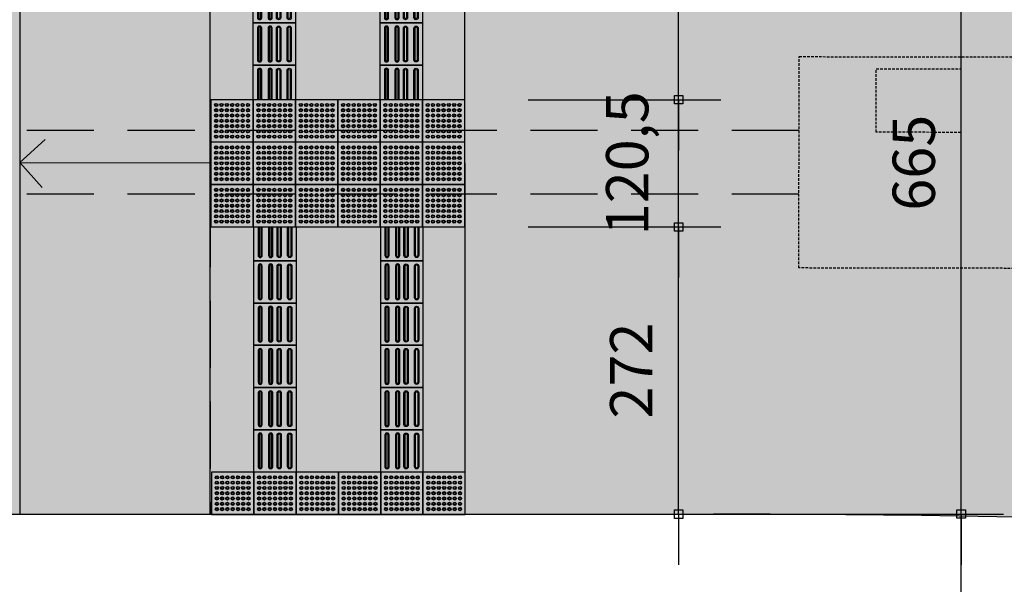
# Model space of a CAD drawing. Units: centimetres. Extents: x 27716 to 65900, y -264435 to -218195.
# Drawn here: x 49527 to 50458, y -236639 to -236105 of the extents above; entities that cross this region are included whole.
import ezdxf

# ---------------------------------------------------------------- set-up
doc = ezdxf.new("R2010")
doc.units = ezdxf.units.CM
doc.header["$LTSCALE"] = 10
doc.linetypes.add('DASHED2', pattern=[9.524999999999999, 6.35, -3.175])
doc.linetypes.add('HIDDEN', pattern=[0.375, 0.25, -0.125])
for name, color, linetype in [('A-02', 2, 'Continuous'), ('COTA 200', 10, 'Continuous'), ('HACHURA PAV. EM CONCRETO', 254, 'Continuous'), ('HACHURA PAVER PASSEIO', 8, 'Continuous'), ('PG-ESTAÇÃO', 8, 'Continuous'), ('PG-MF', 3, 'Continuous'), ('PISO', 1, 'Continuous'), ('PROJECAO-2', 2, 'HIDDEN')]:
    doc.layers.add(name, color=color, linetype=linetype)
doc.styles.add('REGUA80', font='simplex.shx')
doc.dimstyles.new('Copy of COTA 200', dxfattribs={"dimscale": 50, "dimtxt": 2, "dimasz": 0.01, "dimexe": 2, "dimexo": 3, "dimgap": 0.98, "dimtad": 1, "dimrnd": 0.5, "dimtxsty": 'REGUA80', "dimblk": 'COTAPT', "dimcen": 4, "dimdle": 4, "dimclrd": 256, "dimclre": 256, "dimclrt": 3, "dimadec": 0, "dimazin": 0, "dimtfac": 1, "dimtix": 1, "dimtmove": 2, "dimatfit": 2, "dimfxl": 1, "dimlwd": -1, "dimlwe": -1, "dimarcsym": 0})

# ---------------------------------------------------------------- blocks, each defined once
blk = doc.blocks.new('COTAPT')
at = {"color": 0, "linetype": 'ByBlock'}
for q in [(-239.8583066783031, 0), (239.8583066783031, 0)]:
    blk.add_line((0, 0), q, dxfattribs=at)
at = {"color": 6, "linetype": 'ByBlock'}
blk.add_lwpolyline([(-20, 20), (20, 20), (20, -20), (-20, -20)], close=True, dxfattribs=at)
blk = doc.blocks.new('*D46')
at = {"layer": 'COTA 200', "ltscale": 0.5}
for p, q in [((50115.0754429677, -235908.0317182461), (50457.44571117708, -235908.0317182461)), ((50417.44571117708, -236572.7320676505), (50417.44571117708, -235908.2317182462)), ((50115.07544283895, -236572.9320676505), (50457.44571117708, -236572.9320676505))]:
    blk.add_line(p, q, dxfattribs=at)
at = {"layer": 'Defpoints', "color": 0, "ltscale": 0.5}
for p in [(50055.0754429677, -235908.0317182461), (50417.44571117708, -235908.0317182461), (50055.07544283895, -236572.9320676505)]:
    blk.add_point(p, dxfattribs=at)
at = {"layer": 'COTA 200', "ltscale": 0.5, "xscale": 0.2, "yscale": 0.2, "zscale": 0.2}
for p, rotation in [((50417.44571117708, -235908.0317182461), 90), ((50417.44571117708, -236572.9320676505), 270)]:
    blk.add_blockref('COTAPT', p, dxfattribs=dict(at, rotation=rotation))
at = {"layer": 'COTA 200', "color": 3, "ltscale": 0.5, "insert": (50377.84571117711, -236240.4818929483), "char_height": 40, "attachment_point": 5, "rotation": 90, "style": 'REGUA80'}
blk.add_mtext('665', dxfattribs=at)
blk = doc.blocks.new('*D47')
at = {"layer": 'COTA 200', "ltscale": 0.5}
for p, q in [((50115.0754429677, -235908.0317182484), (51891.94944682636, -235908.0317182484)), ((51851.94944682636, -235908.2317182484), (51851.94944682636, -236292.6207295019)), ((51467.94736849042, -236292.8207295019), (51891.94944682636, -236292.8207295019))]:
    blk.add_line(p, q, dxfattribs=at)
at = {"layer": 'Defpoints', "color": 0, "ltscale": 0.5}
for p in [(50055.0754429677, -235908.0317182484), (51407.94736849042, -236292.8207295019), (51851.94944682636, -236292.8207295019)]:
    blk.add_point(p, dxfattribs=at)
at = {"layer": 'COTA 200', "ltscale": 0.5, "xscale": 0.2, "yscale": 0.2, "zscale": 0.2}
for p, rotation in [((51851.94944682636, -235908.0317182484), 90), ((51851.94944682636, -236292.8207295019), 270)]:
    blk.add_blockref('COTAPT', p, dxfattribs=dict(at, rotation=rotation))
at = {"layer": 'COTA 200', "color": 3, "ltscale": 0.5, "insert": (51812.3494468264, -236100.4262238751), "char_height": 40, "attachment_point": 5, "rotation": 90, "style": 'REGUA80'}
blk.add_mtext('385', dxfattribs=at)
blk = doc.blocks.new('*D51')
at = {"layer": 'COTA 200', "ltscale": 0.1}
for p, q in [((50007.95682835722, -236301.2099259538), (50190.23626026706, -236301.2099259538)), ((50150.23626026706, -236572.831718343), (50150.23626026706, -236301.4099259538)), ((50075.27145544111, -236573.031718343), (50190.23626026706, -236573.031718343))]:
    blk.add_line(p, q, dxfattribs=at)
at = {"layer": 'Defpoints', "color": 0, "ltscale": 0.1}
for p in [(49947.95682835722, -236301.2099259538), (50150.23626026706, -236301.2099259538), (50015.27145544111, -236573.031718343)]:
    blk.add_point(p, dxfattribs=at)
at = {"layer": 'COTA 200', "ltscale": 0.1, "xscale": 0.2, "yscale": 0.2, "zscale": 0.2}
for p, rotation in [((50150.23626026706, -236301.2099259538), 90), ((50150.23626026706, -236573.031718343), 270)]:
    blk.add_blockref('COTAPT', p, dxfattribs=dict(at, rotation=rotation))
at = {"layer": 'COTA 200', "color": 3, "ltscale": 0.1, "insert": (50110.6362602671, -236437.1208221484), "char_height": 40, "attachment_point": 5, "rotation": 90, "style": 'REGUA80'}
blk.add_mtext('272', dxfattribs=at)
blk = doc.blocks.new('*D52')
at = {"layer": 'COTA 200', "ltscale": 0.1}
for p, q in [((50007.95681383034, -236180.8204654003), (50190.23626026706, -236180.8204654003)), ((50150.23626026706, -236180.6204654003), (50150.23626026706, -236180.4204654003)), ((50150.23626026706, -236301.2099259538), (50150.23626026706, -236180.8204654003)), ((50007.95682835722, -236301.2099259538), (50190.23626026706, -236301.2099259538)), ((50150.23626026706, -236301.4099259538), (50150.23626026706, -236301.6099259538))]:
    blk.add_line(p, q, dxfattribs=at)
at = {"layer": 'Defpoints', "color": 0, "ltscale": 0.1}
for p in [(49947.95681383034, -236180.8204654003), (50150.23626026706, -236180.8204654003), (49947.95682835722, -236301.2099259538)]:
    blk.add_point(p, dxfattribs=at)
at = {"layer": 'COTA 200', "ltscale": 0.1, "xscale": 0.2, "yscale": 0.2, "zscale": 0.2}
for p, rotation in [((50150.23626026706, -236180.8204654003), 270), ((50150.23626026706, -236301.2099259538), 90)]:
    blk.add_blockref('COTAPT', p, dxfattribs=dict(at, rotation=rotation))
at = {"layer": 'COTA 200', "color": 3, "ltscale": 0.1, "insert": (50106.82673645757, -236241.0151956771), "char_height": 40, "attachment_point": 5, "rotation": 90, "style": 'REGUA80'}
blk.add_mtext('120,5', dxfattribs=at)
blk = doc.blocks.new('*D53')
at = {"layer": 'COTA 200', "ltscale": 0.1}
for p, q in [((50150.23626026706, -236180.6204654003), (50150.23626026706, -235908.2317182462)), ((50175.0754429677, -235908.0317182461), (50190.23626026706, -235908.0317182461)), ((50007.95681383034, -236180.8204654003), (50190.23626026706, -236180.8204654003))]:
    blk.add_line(p, q, dxfattribs=at)
at = {"layer": 'Defpoints', "color": 0, "ltscale": 0.1}
for p in [(50115.0754429677, -235908.0317182461), (50150.23626026706, -235908.0317182461), (49947.95681383034, -236180.8204654003)]:
    blk.add_point(p, dxfattribs=at)
at = {"layer": 'COTA 200', "ltscale": 0.1, "xscale": 0.2, "yscale": 0.2, "zscale": 0.2}
for p, rotation in [((50150.23626026706, -235908.0317182461), 90), ((50150.23626026706, -236180.8204654003), 270)]:
    blk.add_blockref('COTAPT', p, dxfattribs=dict(at, rotation=rotation))
at = {"layer": 'COTA 200', "color": 3, "ltscale": 0.1, "insert": (50110.6362602671, -236044.4260918232), "char_height": 40, "attachment_point": 5, "rotation": 90, "style": 'REGUA80'}
blk.add_mtext('273', dxfattribs=at)
blk = doc.blocks.new('*D62')
at = {"layer": 'COTA 200', "ltscale": 0.1}
for p, q in [((50315.27145535077, -236572.9320676505), (50457.44571117708, -236572.9320676505)), ((50417.44571117708, -237972.6028192012), (50417.44571117708, -236573.1320676505)), ((50315.27145523025, -237972.8028192013), (50457.44571117708, -237972.8028192013))]:
    blk.add_line(p, q, dxfattribs=at)
at = {"layer": 'Defpoints', "color": 0, "ltscale": 0.1}
for p in [(50255.27145535077, -236572.9320676505), (50417.44571117708, -236572.9320676505), (50255.27145523025, -237972.8028192013)]:
    blk.add_point(p, dxfattribs=at)
at = {"layer": 'COTA 200', "ltscale": 0.1, "xscale": 0.2, "yscale": 0.2, "zscale": 0.2}
for p, rotation in [((50417.44571117708, -236572.9320676505), 90), ((50417.44571117708, -237972.8028192013), 270)]:
    blk.add_blockref('COTAPT', p, dxfattribs=dict(at, rotation=rotation))
at = {"layer": 'COTA 200', "color": 3, "ltscale": 0.1, "insert": (50377.84571117711, -237272.8674434259), "char_height": 40, "attachment_point": 5, "rotation": 90, "style": 'REGUA80'}
blk.add_mtext('1400', dxfattribs=at)
blk = doc.blocks.new('piso tatil alerta')
blk.add_lwpolyline([(0, 0), (40, 0), (40, 40), (0, 40)], close=True)
for centre, radius in [((5, 35), 1.5), ((5, 30), 1.5), ((5, 35), 1), ((5, 30), 1), ((10, 35), 1.5), ((10, 30), 1.5), ((10, 35), 1), ((10, 30), 1), ((15, 35), 1.5), ((15, 30), 1.5), ((15, 35), 1), ((15, 30), 1), ((20, 35), 1.5), ((20, 30), 1.5), ((20, 35), 1), ((20, 30), 1), ((25, 35), 1.5), ((25, 30), 1.5), ((25, 35), 1), ((25, 30), 1), ((30, 35), 1.5), ((30, 30), 1.5), ((30, 35), 1), ((30, 30), 1), ((35, 35), 1.5), ((35, 30), 1.5), ((35, 35), 1), ((35, 30), 1), ((5, 25), 1.5), ((5, 20), 1.5), ((5, 25), 1), ((5, 20), 1), ((10, 25), 1.5), ((10, 20), 1.5), ((10, 25), 1), ((10, 20), 1), ((15, 25), 1.5), ((15, 20), 1.5), ((15, 25), 1), ((15, 20), 1), ((20, 25), 1.5), ((20, 20), 1.5), ((20, 25), 1), ((20, 20), 1), ((25, 25), 1.5), ((25, 20), 1.5), ((25, 25), 1), ((25, 20), 1), ((30, 25), 1.5), ((30, 20), 1.5), ((30, 25), 1), ((30, 20), 1), ((35, 25), 1.5), ((35, 20), 1.5), ((35, 25), 1), ((35, 20), 1), ((5, 15), 1.5), ((5, 10), 1.5), ((5, 15), 1), ((5, 10), 1), ((10, 15), 1.5), ((10, 10), 1.5), ((10, 15), 1), ((10, 10), 1), ((15, 15), 1.5), ((15, 10), 1.5), ((15, 15), 1), ((15, 10), 1), ((20, 15), 1.5), ((20, 10), 1.5), ((20, 15), 1), ((20, 10), 1), ((25, 15), 1.5), ((25, 10), 1.5), ((25, 15), 1), ((25, 10), 1), ((30, 15), 1.5), ((30, 10), 1.5), ((30, 15), 1), ((30, 10), 1), ((35, 15), 1.5), ((35, 10), 1.5), ((35, 15), 1), ((35, 10), 1), ((5, 5.000000000000004), 1.5), ((5, 5.000000000000004), 1), ((10, 5.000000000000004), 1.5), ((10, 5.000000000000004), 1), ((15, 5.000000000000004), 1.5), ((15, 5.000000000000004), 1), ((20, 5.000000000000004), 1.5), ((20, 5.000000000000004), 1), ((25, 5.000000000000004), 1.5), ((25, 5.000000000000004), 1), ((30, 5.000000000000004), 1.5), ((30, 5.000000000000004), 1), ((35, 5.000000000000004), 1.5), ((35, 5.000000000000004), 1)]:
    blk.add_circle(centre, radius)
blk = doc.blocks.new('piso tatil direção')
blk.add_lwpolyline([(0, 0), (0, 40), (40, 40), (40, 0)], close=True)
for points in [[(4, 35, -1), (8, 35), (8, 5, -1), (4, 5)], [(5, 35, -0.9999999999999999), (7, 35), (7, 5, -0.9999999999999999), (5, 5)], [(14, 35, -1), (18, 35), (18, 5, -1), (14, 5)], [(15, 35, -0.9999999999999999), (17, 35), (17, 5, -0.9999999999999999), (15, 5)], [(26, 35, 1), (22, 35), (22, 5, 1), (26, 5)], [(25, 35, 0.9999999999999999), (23, 35), (23, 5, 0.9999999999999999), (25, 5)], [(36, 35, 1), (32, 35), (32, 5, 1), (36, 5)], [(35, 35, 0.9999999999999999), (33, 35), (33, 5, 0.9999999999999999), (35, 5)]]:
    blk.add_lwpolyline(points, format="xyb", close=True)
blk = doc.blocks.new('A$C1B722D74')
at = {"layer": 'HACHURA PAVER PASSEIO', "ltscale": 0.1}
h = blk.add_hatch(dxfattribs=at)
h.set_pattern_fill('AR-HBONE', color=256, scale=0.1, angle=45, style=0)
h.set_pattern_definition([(90, (0, 0), (-10.16, 10.16), [30.48, -10.16]), (180, (8.881784197001252e-16, 10.15999307480079), (-10.16, 10.16), [30.48, -10.16])])
edge = h.paths.add_edge_path()
edge.add_line((49947.95697513431, -235908.1499896343), (50755.27149676575, -235907.7906880595))
edge.add_arc((50755.27149676575, -237272.471490624), 1364.680802564515, 34.72243957252641, 90, ccw=False)
edge.add_arc((51794.72606089048, -236552.1165792831), 100.0160291274041, -94.34933553365983, 34.72243957253062, ccw=False)
edge.add_arc((107573.6102691724, 496836.612021232), 735606.855672241, 265.61460869823554, 265.6506644663361, ccw=False)
edge.add_arc((50187.98928620377, -251450.2677673922), 14877.23074091927, 85.61460869823554, 90.01802864132131)
edge.add_line((50183.30802949105, -236573.0377629731), (49948.50797162508, -236573.2342802854))
edge.add_line((49948.50797162508, -236573.2342802854), (49947.95697513431, -235908.1499896343))
h.paths.add_polyline_path([(50763.95902426896, -236340.9353197058), (50263.95974911936, -236340.0817302056), (50264.30119177338, -236140.0804274192), (50764.30046694627, -236140.9340168646)], flags=16)
edge = h.paths.add_edge_path(flags=16)
edge.add_arc((51407.94736849043, -236292.8207295019), 42.00000040933504, 0, 360)
edge = h.paths.add_edge_path(flags=0)
edge.add_line((51431.85065316071, -236409.2066379804), (51513.94665459266, -236346.4975219414))
edge = h.paths.add_edge_path(flags=16)
edge.add_line((51299.17367223935, -236241.2631730839), (51387.18782149492, -236174.0334736055))
edge = h.paths.add_edge_path(flags=0)
edge.add_line((51392.3145748309, -236178.9259137704), (51302.31809554461, -236247.6698179911))
edge = h.paths.add_edge_path(flags=0)
edge.add_line((51510.5414848508, -236340.2900484122), (51426.7575238438, -236404.2885141521))
edge = h.paths.add_edge_path(flags=16)
edge.add_line((51449.9428028622, -236292.201458512), (51470.4440037399, -236276.5415949838))
edge = h.paths.add_edge_path(flags=0)
edge.add_line((51448.22827364774, -236280.9275091688), (51464.60423676352, -236268.4187129099))
edge = h.paths.add_edge_path(flags=0)
edge.add_line((51430.01763298573, -236257.0869437459), (51446.393595925, -236244.5781473765))
edge = h.paths.add_edge_path(flags=0)
edge.add_line((51419.59173495702, -236252.4671825259), (51440.09293580372, -236236.8073191257))
edge = h.paths.add_edge_path(flags=16)
edge.add_line((51345.45073303345, -236309.0998640376), (51365.95193365514, -236293.4400004473))
edge = h.paths.add_edge_path(flags=0)
edge.add_line((51351.29050008934, -236317.2227460629), (51367.6664629491, -236304.713949742))
edge = h.paths.add_edge_path(flags=0)
edge.add_line((51369.50114084835, -236341.0633116449), (51385.87710361111, -236328.554515165))
edge = h.paths.add_edge_path(flags=0)
edge.add_line((51375.80180112865, -236348.8341397987), (51396.30300168833, -236333.1742764644))
edge = h.paths.add_edge_path(flags=0)
edge.add_line((51424.91953854483, -236414.5009769837), (51517.04750024677, -236344.128937302))
edge = h.paths.add_edge_path(flags=16)
edge.add_line((51513.67882813741, -236337.8935850982), (51419.84548749529, -236409.5682803282))
edge = h.paths.add_edge_path(flags=16)
edge.add_line((51449.94280273419, -236292.201458481), (51473.81920269877, -236273.9634455622))
edge = h.paths.add_edge_path(flags=16)
edge.add_line((51448.22827348873, -236280.9275092658), (51467.99076961377, -236265.8319061603))
edge = h.paths.add_edge_path(flags=16)
edge.add_line((51430.01763266772, -236257.0869439399), (51449.78606448737, -236241.9868065986))
edge = h.paths.add_edge_path(flags=16)
edge.add_line((51419.59173468749, -236252.4671827994), (51443.47803202176, -236234.2216097207))
edge = h.paths.add_edge_path(flags=16)
edge.add_line((51340.18915943638, -236313.118922793), (51365.95193424668, -236293.4400005228))
edge = h.paths.add_edge_path(flags=16)
edge.add_line((51345.80530577067, -236321.4126175886), (51367.66646336413, -236304.713949707))
edge = h.paths.add_edge_path(flags=16)
edge.add_line((51363.44221492291, -236345.691428712), (51385.87710418514, -236328.554515033))
edge = h.paths.add_edge_path(flags=16)
edge.add_line((51369.58348616414, -236353.5840063291), (51396.30300216536, -236333.1742761734))
edge = h.paths.add_edge_path(flags=16)
edge.add_arc((50931.95778225183, -236656.1981729799), 663.1117446274782, 25.914206721172775, 68.7083928831758, ccw=False)
edge.add_line((51528.39327261591, -236366.4018795304), (51550.85620403563, -236355.4284245936))
edge.add_arc((50929.39400327337, -236658.9776132274), 691.6338459738059, 26.03289672951029, 68.58982500322003)
edge.add_line((51181.86949017505, -236015.072724746), (51172.7434371173, -236038.3474998607))
edge = h.paths.add_edge_path(flags=16)
edge.add_line((51642.7679044772, -236548.8814297242), (51633.87612688098, -236572.2467092081))
edge.add_arc((51870.75795831726, -235949.78283311), 666.0137229153855, 204.624745207892, 249.16542003640092, ccw=False)
edge.add_line((51265.31402845545, -236227.2930615793), (51288.04043457352, -236216.8762257381))
edge.add_arc((51844.93187757434, -235977.3764379547), 606.2080728890106, 203.2708711941415, 250.5192940445818)

msp = doc.modelspace()

# ---------------------------------------------------------------- hatches: boundary and pattern name
at = {"layer": 'HACHURA PAV. EM CONCRETO'}
h = msp.add_hatch(color=256, dxfattribs=at)
edge = h.paths.add_edge_path(flags=16)
edge.add_line((50755.791908738, -238638.0315151772), (41111.2309181951, -238638.0317184071))
edge.add_arc((41109.2205134671, -237277.2436190118), 1360.789584463007, 218.9924400877778, 270.08464772896934, ccw=False)
edge.add_arc((40122.27203406394, -238067.0599910616), 97.00100342260991, 84.80134385716292, 223.2121241190547, ccw=False)
edge.add_arc((40321.5952311404, -232424.5910158124), 5549.139014658165, 268.0323180080293, 270.9050369720629)
edge.add_line((40409.24509243484, -237973.0377629496), (50171.31759489237, -237973.0377628786))
edge.add_arc((50109.11859286104, -221375.943452741), 16597.2108577151, 270.2147197308369, 274.2458061893419)
edge.add_line((51337.9013220933, -237927.6050388113), (51788.19460481399, -237892.4783110528))
edge.add_arc((51797.50348428473, -237991.2944148396), 99.25360247669089, -35.56629975083462, 95.38161376042439, ccw=False)
edge.add_arc((50754.99861896362, -237272.5115911636), 1365.520154441769, 270.0114461864522, 325.3433445079364, ccw=False)
edge.add_line((50755.27141389408, -238638.0317183568), (50755.791908738, -238638.0315151772))
edge = h.paths.add_edge_path(flags=16)
edge.add_arc((50200.2823018842, -251127.8779444124), 14554.85007937772, 85.56581635069438, 90.06681995235488, ccw=False)
edge.add_line((51325.57413666602, -236616.5934003158), (51787.14110678548, -236651.8445821617))
edge.add_arc((51797.27273073795, -236553.575864833), 98.78962804542434, 264.113534274385, 396.2595673379248)
edge.add_arc((50760.43090292568, -237263.174856645), 1355.152960168865, 34.52362650479692, 90.2181416364455)
edge.add_line((50755.27145535906, -235908.031718244), (41111.23092491823, -235908.0377629602))
edge.add_arc((41111.49938931227, -237273.6015178974), 1365.56378132669, 90.01126412185012, 140.9181276766807)
edge.add_arc((40126.97171512328, -236476.7861643783), 99.01508143602082, 139.6731264882937, 272.3398373089298)
edge.add_arc((40253.89175290652, -234573.5611949501), 2005.924611477002, 266.4880144352338, 274.5952665813428)
edge.add_line((40414.59956534216, -236573.0377629427), (50183.30795484546, -236573.0377629623))
edge.add_line((50183.30795484546, -236573.0377629623), (50183.30802949204, -236573.0377629731))
edge = h.paths.add_edge_path(flags=16)
edge.add_arc((39354.24921433386, -236008.0317183517), 100.0000000747422, 324.2465590722691, 450.0027422013224)
edge.add_line((39354.24442828968, -235908.0317183915), (39049.22578641298, -235908.0317181253))
edge.add_arc((39049.22578519229, -237208.0317181671), 1300.000000041793, 89.99999994619984, 152.4938965236127)
edge.add_arc((37984.87181710647, -236653.8199980114), 99.99999998427512, 152.4938965163573, 276.6341682207909)
edge.add_line((37996.42476968814, -236753.1504026391), (38682.18931041623, -236673.4151265603))
edge.add_arc((40414.59956719242, -251573.0377613212), 14999.99999853547, 95.08264341330988, 96.63212001136361, ccw=False)
edge.add_arc((39076.85187377466, -236532.4117415863), 100.0000000330957, 275.0826434161737, 339.9957075857498)
edge.add_arc((41111.2309182937, -237273.0377625302), 2064.9999998924, 144.2465590939874, 159.9957076004733, ccw=False)
edge = h.paths.add_edge_path(flags=16)
edge.add_arc((39077.0307363162, -238014.1549059375), 100.0000000517001, 20.0181248300326, 84.93843493663924)
edge.add_arc((40409.24508924779, -222973.0377607724), 15000.00000182699, 263.3624156118306, 264.9384349576962, ccw=False)
edge.add_line((38675.41384259608, -237872.4951087077), (38155.06520741293, -237811.9406703747))
edge.add_arc((38143.50593363544, -237911.2703394983), 99.99999989233726, 83.36218556641887, 209.9068181910937)
edge.add_arc((39227.0527121484, -237288.0317184608), 1349.999999883746, 209.9068181909172, 270.0006294810337)
edge.add_line((39227.06754394583, -238638.0317182631), (39354.24476077253, -238638.0317183448))
edge.add_arc((39354.24051049184, -238538.0317183715), 100.0000000636362, 270.0024352314562, 395.7530466361924)
edge.add_arc((41111.2309180642, -237273.0377633784), 2064.999999583081, 200.0181248470525, 215.7530466837888, ccw=False)
edge = h.paths.add_edge_path(flags=16)
edge.add_line((52647.35720806033, -235908.0317181744), (52512.25753717529, -235908.0317182519))
edge.add_arc((52512.25753734714, -236008.0317181683), 99.99999991635559, 90.00000009846329, 215.7532425698967)
edge.add_arc((50755.27145523108, -237273.0316813973), 2065.000000018786, 17.26015718029163, 35.753242607762786, ccw=False)
edge.add_arc((52822.77422583311, -236630.6476113774), 100.0000000817775, 197.2631754961534, 265.6326366037624)
edge.add_line((52815.15911799498, -236730.3572405462), (53853.27239255552, -236809.6409029987))
edge.add_arc((53860.88750041949, -236709.931273986), 99.99999992818789, 265.6326365821956, 389.9102736737808)
edge.add_arc((52647.35720824241, -237408.0317181789), 1500.000000004502, 29.91027366710518, 90.0000000069547)
edge = h.paths.add_edge_path(flags=16)
edge.add_arc((53902.59841690968, -237827.8405327493), 100.0000000336625, 330.480445083528, 454.4605276045436)
edge.add_line((53894.82118914512, -237728.1434177708), (52816.05725308598, -237812.2962323659))
edge.add_arc((52823.83448083406, -237911.9933471474), 99.99999983603982, 94.46052760390585, 162.8345226371635)
edge.add_arc((50755.2714554561, -237273.0316812531), 2065.000000266303, 324.2467549957803, 342.83452262673495, ccw=False)
edge.add_arc((52512.25748489713, -238538.0317182195), 100.0000000052402, 144.2467549962931, 269.999999996048)
edge.add_line((52512.25748489023, -238638.0317182247), (52684.33580191387, -238638.0317180912))
edge.add_arc((52684.33580191772, -237138.0317181185), 1499.99999997273, 269.9999999998527, 330.4804450770685)
edge = h.paths.add_edge_path()
edge.add_arc((53668.38114156286, -235523.0317198567), 800.0000016647405, 352.2672637631503, 450.0000001393198)
edge.add_line((53668.38113961759, -234723.0317181919), (55680.8683727571, -234723.0317181911))
edge.add_arc((55680.86837252211, -234823.0317178773), 99.9999996862025, 89.99999986535556, 172.2672637680977)
edge.add_line((55581.77772440441, -234809.576481244), (55311.34020415726, -236801.2048338589))
edge.add_arc((55410.43085213819, -236814.6600701835), 99.99999950916218, 172.2672639328042, 268.0785594606984)
edge.add_line((55407.07793432174, -236914.6038435961), (55559.89313193795, -236923.037762947))
edge.add_line((55559.89313193795, -236923.037762947), (63516.08466054955, -236923.0377629373))
edge.add_arc((63524.18548255604, -291894.4175178034), 54971.3803517523, 87.54017121461231, 90.0084433556201, ccw=False)
edge.add_arc((46808.07666219158, -237273.0377668591), 19077.76998305799, -1.2050645092319883, 0.89906016038708, ccw=False)
edge.add_arc((63516.42945995367, -292257.1137522263), 54634.07599047349, 87.51879737223823, 90.00036159826331)
edge.add_line((63516.08465991492, -237623.0377628409), (55826.35867501388, -237623.0377629547))
edge.add_arc((55826.55590939426, -252633.9104876897), 15010.87272603075, 90.00075283414746, 92.07852443353775)
edge.add_arc((55285.7527122785, -237732.8481989475), 100.0000007096334, 92.0792762732977, 172.2672638998215)
edge.add_line((55186.66206311574, -237719.3929624044), (54916.42003778979, -239709.5815982055))
edge.add_arc((55015.51068336953, -239723.0368376136), 99.99999754469572, 172.267261997027, 269.999975564314)
edge.add_line((55015.51064072122, -239823.0368351583), (53804.4827415405, -239823.0362854894))
edge.add_arc((53804.48278688729, -239723.0362854718), 100.0000000176472, 269.9999740182047, 352.2672636265935)
edge.add_line((53903.57343530018, -239736.4915223944), (54015.31670298573, -238913.5618491691))
edge.add_arc((53916.22605396514, -238900.106613225), 100.0000004881647, 352.267264228984, 484.9581833141964)
edge.add_arc((52684.31172383807, -237138.0148589801), 2050.018666209962, 288.34981042094375, 304.95818331419684, ccw=False)
edge.add_arc((51755.61782790926, -234338.0714833086), 4999.960235004542, 269.99992612306164, 288.34981042093983, ccw=False)
edge.add_line((51755.61138098146, -239338.031718309), (40179.68063193376, -239338.031718384))
edge.add_arc((40178.12269487666, -234347.8270301803), 4990.204931396907, 252.08573978287228, 270.01788768613636, ccw=False)
edge.add_arc((39227.03712093749, -237288.0316624262), 1900.000060729349, 241.3991571795722, 252.1034485286805, ccw=False)
edge.add_arc((38293.56278423836, -239000.0847870862), 50.00000053580376, 61.39915717961392, 193.4412053156105)
edge.add_arc((39020.86590150558, -238885.5401971173), 786.1240365387541, 189.2354801233669, 267.2374769707611)
edge.add_line((38982.97751859002, -239670.7506601551), (37205.79270150958, -239535.5550025158))
edge.add_arc((37214.57062253336, -239435.9410069701), 100.0000000303815, 264.9641405091301, 372.9339062063888)
edge.add_arc((22972.31537085248, -242546.7463633517), 14678.02383686743, 12.32526280476177, 17.13433342897235)
edge.add_arc((56508.26740476874, -232433.9499150964), 20349.99976068479, 195.1007237191485, 196.5256879753341, ccw=False)
edge.add_arc((36776.75969295603, -237746.6446805012), 84.94578791979889, 7.562767725776261, 93.06784835887287)
edge.add_arc((35741.93082339022, -249616.8519590162), 11999.34400195892, 85.07442878133105, 89.62612610185062)
edge.add_arc((36550.51424806896, -187246.5315713883), 50376.5254188956, 264.26932434904876, 269.169381507638, ccw=False)
edge.add_arc((26561.50271744955, -286773.0377638195), 49650.00000063965, 84.26803122498542, 88.65052171156469)
edge.add_line((27730.79307461914, -237136.8084537264), (27748.63264996199, -236437.0345197585))
edge.add_arc((26504.19755932919, -287698.9638866403), 51277.03210122413, 84.30765296671638, 88.6093602416596, ccw=False)
edge.add_arc((36546.66440797309, -187310.8185092405), 49612.17542177279, 264.2663514421383, 268.6740752386677)
edge.add_arc((35745.79834785734, -221887.1060048509), 15026.61423847872, 268.6762377313888, 273.0049990112004)
edge.add_arc((36528.29082749168, -236793.1959733983), 99.99999999997243, 273.0088416569383, 372.3079522799468)
edge.add_arc((56591.72806395774, -232419.6021741571), 20434.60095867408, 187.2113592241423, 192.2973778351089, ccw=False)
edge.add_arc((36219.59716494998, -234997.2397069326), 99.95366165425925, 7.174647108439074, 96.2708109342088)
edge.add_line((36208.67943357825, -234897.8840950137), (37408.92909370564, -234791.3402171241))
edge.add_arc((37415.73319453336, -234891.1084697816), 100.0000001320164, 93.90147692692399, 187.3335186037849)
edge.add_arc((56508.26763676555, -232433.9499208392), 19349.99998876742, 187.3335039507514, 190.4580777085679)
edge.add_arc((37577.6768667826, -235929.4955916089), 99.39502076186717, 189.7250471348588, 319.7103695562427)
edge.add_arc((39047.12304168681, -237204.8385029216), 1846.31798035461, 107.72085929872699, 139.009235908337, ccw=False)
edge.add_arc((40007.45204502442, -240193.6735060382), 4985.642292181491, 89.97422998462241, 107.77856009435101, ccw=False)
edge.add_line((40009.69444534249, -235208.0317181407), (51718.64842776555, -235208.0317183143))
edge.add_arc((51704.47893333161, -240295.7606013558), 5087.748614260268, 71.8098301398665, 89.84042975784439, ccw=False)
edge.add_arc((52665.27313196559, -237381.8587385663), 2019.536641894406, 39.316236912693114, 71.89893544042701, ccw=False)
edge.add_arc((54304.79954005084, -236038.5847818289), 99.9999987547372, 219.5649490910299, 352.2672651540528)
edge.add_line((54403.890187571, -236052.0400159399), (54461.1063306322, -235630.6736135531))
edge = h.paths.add_edge_path()
edge.add_arc((46808.07666229094, -237273.0377629025), 19077.76998289656, 358.7949354788917, 360.8990601485107)
edge.add_arc((46808.07666248779, -237273.0377596942), 19077.76998276724, 358.7949354692458, 360.8990601388649)
edge = h.paths.add_edge_path(flags=16)
edge.add_arc((39354.249214153, -236008.0317186287), 100.0000001696735, 324.246555713517, 449.9999998582227)
edge.add_line((39354.24921440045, -235908.031718459), (39049.22579149288, -235908.0317182257))
edge.add_arc((39049.22578788269, -237208.0317226499), 1300.000004424219, 89.99999984088556, 152.4938963854093)
edge.add_arc((37984.87181919619, -236653.8199966394), 100.0000011299569, 152.4938975361044, 276.6321188646055)
edge.add_line((37996.42121905158, -236753.1508155677), (38682.18930585461, -236673.4151270973))
edge.add_arc((41111.2309183067, -237273.0377627942), 2064.999999940393, 144.2465555768147, 159.9957071423955)
edge.add_arc((39076.85187383238, -236532.4117416585), 100.0000000201085, 275.082643047728, 339.9957071423914)
edge.add_arc((40414.59956690436, -251573.0377634134), 15000.00000051887, 95.08264304773225, 96.63182580756927)
edge.add_arc((52512.25753711021, -236008.0317182111), 99.99999990084325, 89.99999972151889, 215.7532432439065)
edge.add_line((52512.25753703649, -235908.0317182297), (52647.35720821656, -235908.0317182378))
edge.add_arc((52647.35720813731, -237408.0317182177), 1499.999999995289, 29.91027398287303, 89.99999972152305)
edge.add_arc((53860.88750030179, -236709.9312740366), 99.99999997108402, 265.6326376180359, 389.9102739828639)
edge.add_line((53853.27239235913, -236809.6409031465), (52815.15911781596, -236730.3572407351))
edge.add_arc((52822.77422572963, -236630.6476115567), 100.0000000045081, 197.2602966018711, 265.6326376180225)
edge.add_arc((50755.27145520288, -237273.0316817323), 2065.000000069621, 17.26029660188112, 35.75324324389684)
edge.add_arc((52823.83448073464, -237911.9933472855), 99.99999991085687, 94.46052592311447, 162.8345219766406)
edge.add_line((52816.05725297617, -237812.2962324123), (53894.82396602814, -237728.1432012524))
edge.add_arc((50755.27145538769, -237273.0316815571), 2065.000000134553, 324.2467555924126, 342.8345219766335)
edge.add_arc((52684.33580177931, -237138.0317182178), 1499.999999958876, 269.9999997215234, 330.4804425439819)
edge.add_line((52684.33580160767, -238638.0317182854), (52512.25748478621, -238638.0317182848))
edge.add_arc((52512.25748483391, -238538.0317182844), 99.99999999565955, 144.2467555924148, 269.9999997215272)
edge.add_arc((53902.59841682858, -237827.8405327727), 99.99999999617295, 330.4804425439784, 454.4605259231113)

# ---------------------------------------------------------------- linework, layer by layer
at = {"layer": 'A-02'}
msp.add_lwpolyline([(49527.07993726363, -236573.102582612), (49707.08021608298, -236573.1025825189), (49707.07555919071, -235908.097203535), (49527.07533923095, -235908.1557624908)], close=True, dxfattribs=at)
msp.add_lwpolyline([(49948.50797162508, -236573.2342802854), (49947.95681380784, -235907.9552593575)], dxfattribs=at)
at = {"layer": 'A-02', "color": 1}
msp.add_lwpolyline([(49548.40851084446, -236264.0153655717), (49527.07816654002, -236240.2830718951), (49551.07177061146, -236218.5315268048), (49527.078167937, -236240.2830718485), (49707.07788768342, -236240.5998929804)], dxfattribs=at)
at = {"layer": 'A-02', "ltscale": 0.5}
msp.add_circle((46808.07666228988, -237273.0377629028), 19077.76998289663, dxfattribs=at)
msp.add_circle((46808.07666228988, -237273.0377629028), 19077.76998289663, dxfattribs=at)
msp.add_circle((46808.07666228988, -237273.0377629028), 19077.76998289663, dxfattribs=at)
at = {"layer": 'PG-ESTAÇÃO', "linetype": 'DASHED2', "lineweight": -2}
msp.add_line((49707.07101117005, -236180.6317651579), (49707.07563639736, -236573.3073540897), dxfattribs=at)
at = {"layer": 'PG-MF', "ltscale": 0.5}
msp.add_line((40414.59956534117, -236573.0377629426), (50183.30795484447, -236573.0377629623), dxfattribs=at)
msp.add_arc((50183.30795658595, -251573.0377635512), 15000.00000057815, 85.63263761803287, 89.99999972152305, dxfattribs=at)
at = {"layer": 'PISO'}
for points in [[(49747.95554103246, -236180.8200411498), (49747.95554311461, -236148.1497371517), (49787.95554311461, -236148.1497397009), (49787.95554103246, -236180.8200411498)], [(49867.95680047861, -236180.8200411498), (49867.95680256075, -236148.1497371517), (49907.95680256075, -236148.1497397009), (49907.95680047861, -236180.8200411498)], [(49788.50798493566, -236301.2095017035), (49788.50798289468, -236333.2338571076), (49748.50798289468, -236333.2338545583), (49748.50798493566, -236301.2095017035)], [(49908.50924438181, -236301.2095017035), (49908.50924234083, -236333.2338571076), (49868.50924234083, -236333.2338545583), (49868.50924438181, -236301.2095017035)]]:
    msp.add_lwpolyline(points, dxfattribs=at)
for points in [[(49755.95554103246, -236180.8200411498), (49755.95554279595, -236153.1497376615, 1), (49751.95554279595, -236153.1497374066), (49751.95554103246, -236180.8200411498)], [(49754.95554103246, -236180.8200411498), (49754.95554279595, -236153.1497375978, 0.9999999999999999), (49752.95554279595, -236153.1497374703), (49752.95554103246, -236180.8200411498)], [(49765.95554103246, -236180.8200411498), (49765.95554279595, -236153.1497382988, 1), (49761.95554279595, -236153.1497380439), (49761.95554103246, -236180.8200411498)], [(49764.95554103246, -236180.8200411498), (49764.95554279595, -236153.1497382351, 0.9999999999999999), (49762.95554279595, -236153.1497381076), (49762.95554103246, -236180.8200411498)], [(49769.95554103246, -236180.8200411498), (49769.95554279595, -236153.1497385537, -1), (49773.95554279595, -236153.1497388087), (49773.95554103246, -236180.8200411498)], [(49770.95554103246, -236180.8200411498), (49770.95554279595, -236153.1497386175, -0.9999999999999999), (49772.95554279595, -236153.1497387449), (49772.95554103246, -236180.8200411498)], [(49779.95554103246, -236180.8200411498), (49779.95554279595, -236153.1497391911, -1), (49783.95554279595, -236153.149739446), (49783.95554103246, -236180.8200411498)], [(49780.95554103246, -236180.8200411498), (49780.95554279595, -236153.1497392548, -0.9999999999999999), (49782.95554279595, -236153.1497393823), (49782.95554103246, -236180.8200411498)], [(49875.95680047861, -236180.8200411498), (49875.95680224209, -236153.1497376615, 1), (49871.95680224209, -236153.1497374066), (49871.95680047861, -236180.8200411498)], [(49874.95680047861, -236180.8200411498), (49874.95680224209, -236153.1497375978, 0.9999999999999999), (49872.95680224209, -236153.1497374703), (49872.95680047861, -236180.8200411498)], [(49885.95680047861, -236180.8200411498), (49885.95680224209, -236153.1497382988, 1), (49881.95680224209, -236153.1497380439), (49881.95680047861, -236180.8200411498)], [(49884.95680047861, -236180.8200411498), (49884.95680224209, -236153.1497382351, 0.9999999999999999), (49882.95680224209, -236153.1497381076), (49882.95680047861, -236180.8200411498)], [(49889.95680047861, -236180.8200411498), (49889.95680224209, -236153.1497385537, -1), (49893.95680224209, -236153.1497388087), (49893.95680047861, -236180.8200411498)], [(49890.95680047861, -236180.8200411498), (49890.95680224209, -236153.1497386175, -0.9999999999999999), (49892.95680224209, -236153.1497387449), (49892.95680047861, -236180.8200411498)], [(49899.95680047861, -236180.8200411498), (49899.95680224209, -236153.1497391911, -1), (49903.95680224209, -236153.149739446), (49903.95680047861, -236180.8200411498)], [(49900.95680047861, -236180.8200411498), (49900.95680224209, -236153.1497392548, -0.9999999999999999), (49902.95680224209, -236153.1497393823), (49902.95680047861, -236180.8200411498)], [(49752.50798493566, -236301.2095017035), (49752.50798321334, -236328.2338548132, 1), (49756.50798321334, -236328.2338550682), (49756.50798493566, -236301.2095017035)], [(49753.50798493566, -236301.2095017035), (49753.50798321334, -236328.233854877, 1), (49755.50798321334, -236328.2338550044), (49755.50798493566, -236301.2095017035)], [(49762.50798493566, -236301.2095017035), (49762.50798321334, -236328.2338554506, 1), (49766.50798321334, -236328.2338557055), (49766.50798493566, -236301.2095017035)], [(49763.50798493566, -236301.2095017035), (49763.50798321334, -236328.2338555143, 1), (49765.50798321334, -236328.2338556417), (49765.50798493566, -236301.2095017035)], [(49774.50798493566, -236301.2095017035), (49774.50798321334, -236328.2338562153, -1), (49770.50798321334, -236328.2338559604), (49770.50798493566, -236301.2095017035)], [(49773.50798493566, -236301.2095017035), (49773.50798321334, -236328.2338561516, -1), (49771.50798321334, -236328.2338560241), (49771.50798493566, -236301.2095017035)], [(49784.50798493566, -236301.2095017035), (49784.50798321334, -236328.2338568527, -1), (49780.50798321334, -236328.2338565977), (49780.50798493566, -236301.2095017035)], [(49783.50798493566, -236301.2095017035), (49783.50798321334, -236328.2338567889, -1), (49781.50798321334, -236328.2338566614), (49781.50798493566, -236301.2095017035)], [(49872.50924438181, -236301.2095017035), (49872.50924265949, -236328.2338548132, 1), (49876.50924265949, -236328.2338550682), (49876.50924438181, -236301.2095017035)], [(49873.50924438181, -236301.2095017035), (49873.50924265949, -236328.233854877, 1), (49875.50924265949, -236328.2338550044), (49875.50924438181, -236301.2095017035)], [(49882.50924438181, -236301.2095017035), (49882.50924265949, -236328.2338554506, 1), (49886.50924265949, -236328.2338557055), (49886.50924438181, -236301.2095017035)], [(49883.50924438181, -236301.2095017035), (49883.50924265949, -236328.2338555143, 1), (49885.50924265949, -236328.2338556417), (49885.50924438181, -236301.2095017035)], [(49894.50924438181, -236301.2095017035), (49894.50924265949, -236328.2338562153, -1), (49890.50924265949, -236328.2338559604), (49890.50924438181, -236301.2095017035)], [(49893.50924438181, -236301.2095017035), (49893.50924265949, -236328.2338561516, -1), (49891.50924265949, -236328.2338560241), (49891.50924438181, -236301.2095017035)], [(49904.50924438181, -236301.2095017035), (49904.50924265949, -236328.2338568527, -1), (49900.50924265949, -236328.2338565977), (49900.50924438181, -236301.2095017035)], [(49903.50924438181, -236301.2095017035), (49903.50924265949, -236328.2338567889, -1), (49901.50924265949, -236328.2338566614), (49901.50924438181, -236301.2095017035)]]:
    msp.add_lwpolyline(points, format="xyb", dxfattribs=at)
at = {"layer": 'PROJECAO-2', "linetype": 'DASHED2'}
for p, q in [((50264.09224476898, -236210.0810788124), (48523.3688761956, -236210.0810788137)), ((50264.09224476898, -236270.0810788124), (48523.36887619682, -236270.0810788137))]:
    msp.add_line(p, q, dxfattribs=at)
at = {"layer": 'PROJECAO-2'}
for points in [[(50763.95902426896, -236340.9353197058), (50263.95974911936, -236340.0817302056), (50264.30119177338, -236140.0804274192), (50764.30046694627, -236140.9340168646)], [(50417.10370968591, -236211.7748521157), (50337.10382814828, -236211.6382770943), (50337.20625527744, -236151.6383630598), (50417.2061367053, -236151.7749380348)]]:
    msp.add_lwpolyline(points, close=True, dxfattribs=at)

# ---------------------------------------------------------------- block references
at = {"layer": 'HACHURA PAVER PASSEIO', "ltscale": 0.1}
msp.add_blockref('A$C1B722D74', (0, 0), dxfattribs=at)
at = {"layer": 'PISO'}
for name, p, rotation in [('piso tatil direção', (49787.95554821316, -236068.1497397009), 179.9999963484367), ('piso tatil direção', (49907.95680765931, -236068.1497397009), 179.9999963484367), ('piso tatil direção', (49787.95554566388, -236108.1497397009), 179.9999963484367), ('piso tatil direção', (49907.95680511003, -236108.1497397009), 179.9999963484367), ('piso tatil alerta', (49707.95681530711, -236220.8200411501), 2.115327568180293e-06), ('piso tatil alerta', (49747.95681530711, -236220.8201262955), 2.115327568180293e-06), ('piso tatil alerta', (49787.95681530711, -236220.8202114409), 2.115327568180293e-06), ('piso tatil alerta', (49827.95681530712, -236220.8204698307), 2.115327568180293e-06), ('piso tatil alerta', (49867.95681530712, -236220.8203817317), 2.115327568180293e-06), ('piso tatil alerta', (49907.95681530712, -236220.8204668771), 2.115327568180293e-06), ('piso tatil alerta', (49707.95682685792, -236261.0147714268), 2.115327568180293e-06), ('piso tatil alerta', (49747.95682685792, -236261.0148565722), 2.115327568180293e-06), ('piso tatil alerta', (49787.95682685792, -236261.0149417176), 2.115327568180293e-06), ('piso tatil alerta', (49827.95682685794, -236261.0152001074), 2.115327568180293e-06), ('piso tatil alerta', (49867.95682685794, -236261.0151120084), 2.115327568180293e-06), ('piso tatil alerta', (49907.95682685794, -236261.0151971538), 2.115327568180293e-06), ('piso tatil alerta', (49707.95682835721, -236301.2095017035), 2.115327568180293e-06), ('piso tatil alerta', (49747.95682835721, -236301.2095868489), 2.115327568180293e-06), ('piso tatil alerta', (49787.95682835721, -236301.2096719944), 2.115327568180293e-06), ('piso tatil alerta', (49827.95682835722, -236301.2099303842), 2.115327568180293e-06), ('piso tatil alerta', (49867.95682835722, -236301.2098422852), 2.115327568180293e-06), ('piso tatil alerta', (49907.95682835722, -236301.2099274306), 2.115327568180293e-06), ('piso tatil direção', (49788.50798289468, -236333.2338571076), 179.9999963484367), ('piso tatil direção', (49908.50924234083, -236333.2338571076), 179.9999963484367), ('piso tatil direção', (49788.50798034541, -236373.2338571076), 179.9999963484367), ('piso tatil direção', (49908.50923979155, -236373.2338571076), 179.9999963484367), ('piso tatil direção', (49788.50797779613, -236413.2338571076), 179.9999963484367), ('piso tatil direção', (49908.50923724227, -236413.2338571076), 179.9999963484367), ('piso tatil direção', (49788.50797524685, -236453.2338571076), 179.9999963484367), ('piso tatil direção', (49908.509234693, -236453.2338571076), 179.9999963484367), ('piso tatil direção', (49788.50797269757, -236493.2338571076), 179.9999963484367), ('piso tatil direção', (49908.50923214372, -236493.2338571076), 179.9999963484367), ('piso tatil alerta', (49708.50797162507, -236573.2338560351), 2.115327568180293e-06), ('piso tatil alerta', (49748.50797162507, -236573.2339411805), 2.115327568180293e-06), ('piso tatil alerta', (49788.50797162507, -236573.2340263259), 2.115327568180293e-06), ('piso tatil alerta', (49828.50797162508, -236573.2342847157), 2.115327568180293e-06), ('piso tatil alerta', (49868.50797162508, -236573.2341966167), 2.115327568180293e-06), ('piso tatil alerta', (49908.50797162508, -236573.2342817622), 2.115327568180293e-06)]:
    msp.add_blockref(name, p, dxfattribs=dict(at, rotation=rotation))

# ---------------------------------------------------------------- dimensions: what is measured, and where the dimension line sits
at = {"layer": 'COTA 200', "ltscale": 0.1}
for base, p1, p2, picture, middle in [((50150.23626026706, -235908.0317182461), (49947.95681383034, -236180.8204654003), (50115.0754429677, -235908.0317182461), '*D53', (50110.6362602671, -236044.4260918232)), ((50150.23626026706, -236180.8204654003), (49947.95682835722, -236301.2099259538), (49947.95681383034, -236180.8204654003), '*D52', (50106.82673645757, -236241.0151956771)), ((50150.23626026706, -236301.2099259538), (50015.27145544111, -236573.031718343), (49947.95682835722, -236301.2099259538), '*D51', (50110.6362602671, -236437.1208221484)), ((50417.44571117708, -236572.9320676505), (50255.27145523025, -237972.8028192013), (50255.27145535077, -236572.9320676505), '*D62', (50377.84571117711, -237272.8674434259))]:
    dim = msp.add_linear_dim(base=base, p1=p1, p2=p2, angle=90, dimstyle='Copy of COTA 200', override={"dimscale": 20, "dimfxl": 5, "dimarcsym": 1}, dxfattribs=at)
    dim.commit()
    dim.dimension.update_dxf_attribs({"geometry": picture, "text_midpoint": middle})
at = {"layer": 'COTA 200', "ltscale": 0.5}
for base, p1, p2, picture, middle in [((50417.44571117708, -235908.0317182461), (50055.07544283895, -236572.9320676505), (50055.0754429677, -235908.0317182461), '*D46', (50377.84571117711, -236240.4818929483)), ((51851.94944682636, -236292.8207295019), (50055.0754429677, -235908.0317182484), (51407.94736849042, -236292.8207295019), '*D47', (51812.3494468264, -236100.4262238751))]:
    dim = msp.add_linear_dim(base=base, p1=p1, p2=p2, angle=90, dimstyle='Copy of COTA 200', override={"dimscale": 20}, dxfattribs=at)
    dim.commit()
    dim.dimension.update_dxf_attribs({"geometry": picture, "text_midpoint": middle})

doc.saveas('drawing.dxf')
